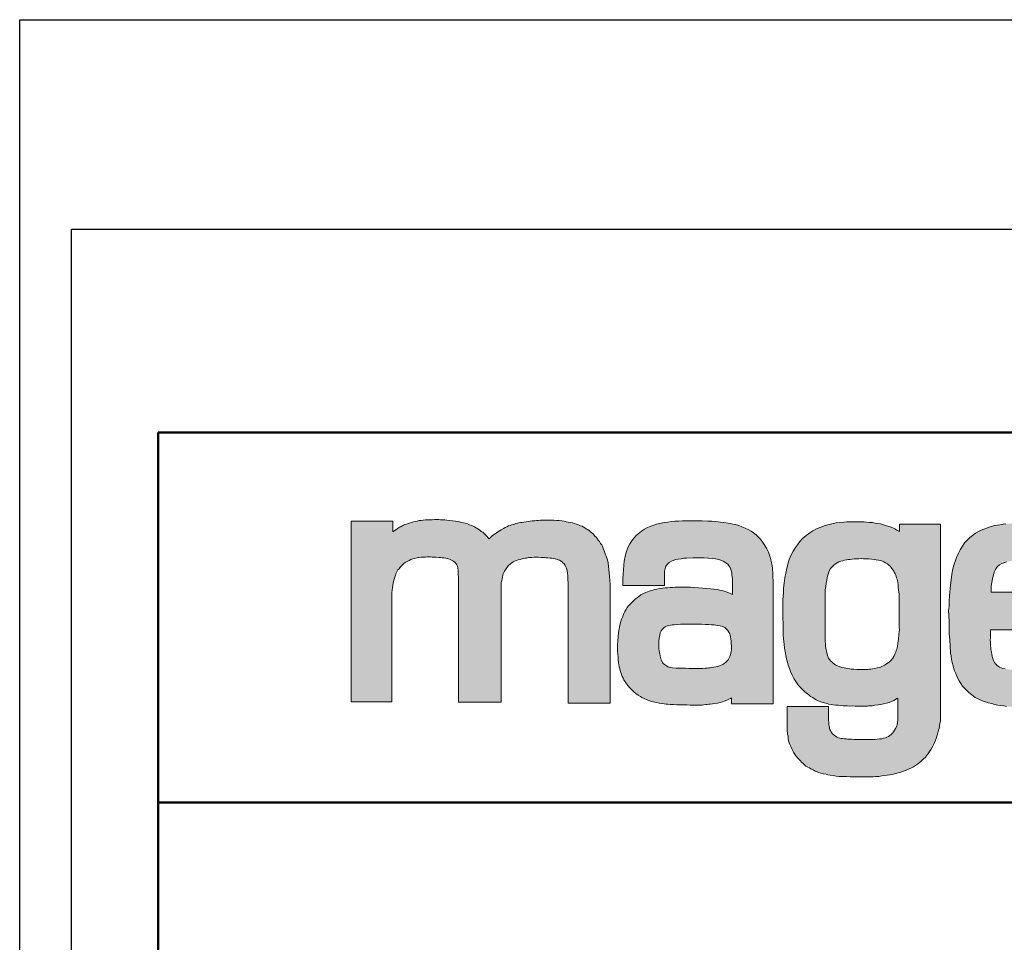
# Model space of a CAD drawing. Units: millimetres. Extents: x -3905 to 2139, y -401 to 3879.
# Drawn here: x -3905 to -3041, y 3069 to 3879 of the extents above; entities that cross this region are included whole.
import ezdxf

# ---------------------------------------------------------------- set-up
doc = ezdxf.new("R2010")
doc.units = ezdxf.units.MM
doc.linetypes.add('AM_ISO02W050', pattern=[7.5, 6, -1.5])
doc.linetypes.add('AM_ISO02W050x2', pattern=[3.75, 3, -0.75])
for name, color, linetype, lineweight in [('AM_0', 7, 'Continuous', 50), ('AM_3a', 6, 'AM_ISO02W050', 25), ('AM_4', 3, 'Continuous', 25), ('Schriftzug', 50, 'Continuous', 0)]:
    doc.layers.add(name, color=color, linetype=linetype, lineweight=lineweight)
doc.layers.add('AM_VIEWS', color=1, linetype='Continuous', lineweight=25, plot=False)

# ---------------------------------------------------------------- blocks, each defined once
blk = doc.blocks.new('Schriftzug Mageba')
at = {"layer": 'Schriftzug'}
blk.add_hatch(color=256, dxfattribs=at).paths.add_polyline_path([(18.64, 49.34), (18.67, 49.59), (18.78, 51.13), (18.92, 52.04), (19.08, 53.03), (19.27, 54.1), (19.44, 54.95), (19.66, 55.92), (19.93, 56.82), (20.23, 57.76), (20.5, 58.36), (20.74, 58.94), (21.07, 59.63), (21.43, 60.14), (21.89, 60.73), (22.42, 61.38), (22.82, 61.89), (23.28, 62.36), (24.02, 62.99), (24.72, 63.52), (25.56, 64.04), (26.49, 64.47), (27.31, 64.88), (28.17, 65.17), (29.01, 65.43), (30.02, 65.67), (31, 65.84), (31.84, 65.96), (32.76, 66.06), (34.02, 66.06), (34.73, 66.1), (35.5, 66.12), (36.35, 66.08), (37.11, 66.05), (37.99, 65.99), (38.71, 65.96), (40.04, 65.89), (40.79, 65.83), (41.66, 65.71), (42.41, 65.66), (43.22, 65.54), (43.92, 65.43), (44.55, 65.25), (45.31, 64.96), (45.94, 64.67), (46.49, 64.33), (47.01, 63.98), (47.62, 63.52), (48.02, 63), (48.31, 62.56), (48.63, 61.93), (48.78, 61.03), (48.9, 59.99), (48.97, 58.3), (49.07, 56.84), (49.11, 55.05), (49.1, 53.29), (49.1, -0.2), (68.54, -0.2), (68.54, 53.26), (68.63, 54.36), (68.8, 55.21), (68.96, 56.07), (69.14, 56.91), (69.35, 57.77), (69.54, 58.4), (69.84, 59.03), (70.15, 59.59), (70.31, 60.03), (70.82, 60.66), (71.1, 61.1), (71.45, 61.54), (71.75, 62.01), (72.12, 62.36), (72.52, 62.71), (72.96, 63.1), (73.43, 63.47), (74.01, 63.82), (74.64, 64.1), (75.51, 64.48), (76.25, 64.73), (77.24, 64.99), (78.16, 65.19), (78.95, 65.34), (79.56, 65.47), (80.2, 65.6), (81.09, 65.78), (81.8, 65.85), (82.56, 65.9), (83.61, 65.96), (84.5, 65.98), (85.52, 65.98), (86.69, 65.9), (88.34, 65.78), (88.98, 65.74), (89.94, 65.68), (90.93, 65.61), (91.64, 65.54), (92.38, 65.45), (93.22, 65.26), (93.79, 65.13), (94.19, 64.99), (94.65, 64.8), (95.2, 64.57), (95.9, 64.18), (96.35, 63.92), (96.79, 63.48), (97.27, 62.88), (97.78, 62.15), (98.25, 61.29), (98.51, 60.56), (98.7, 59.77), (98.89, 58.62), (98.95, 57.45), (99.08, 55.96), (99.11, 54.02), (99.11, -0.7), (118.34, -0.7), (118.34, 51.37), (118.33, 52.5), (118.29, 53.85), (118.17, 55.4), (118.04, 57.24), (117.92, 58.88), (117.8, 60.15), (117.59, 61.66), (117.39, 63.34), (117.06, 64.85), (116.56, 66.41), (116.25, 67.09), (115.94, 67.9), (115.54, 68.89), (115.2, 69.89), (114.95, 70.66), (114.48, 71.56), (113.99, 72.31), (113.46, 73.11), (112.93, 73.73), (112.34, 74.57), (111.91, 75.07), (111.38, 75.66), (110.97, 76.09), (110.51, 76.65), (110.01, 77.05), (109.39, 77.55), (108.8, 78.11), (107.99, 78.6), (107.44, 78.94), (106.75, 79.41), (106.07, 79.84), (105.51, 80.09), (104.83, 80.37), (103.9, 80.71), (102.9, 81.05), (102.19, 81.3), (101.09, 81.62), (100.12, 81.86), (99.17, 82.04), (98.3, 82.2), (97.38, 82.38), (96.33, 82.57), (94.99, 82.67), (93.88, 82.75), (92.68, 82.83), (91.49, 82.88), (90.44, 82.94), (89.57, 82.96), (88.47, 82.94), (87.49, 82.88), (86.5, 82.85), (85.53, 82.81), (84.74, 82.74), (83.95, 82.64), (82.79, 82.55), (81.84, 82.44), (80.96, 82.35), (79.91, 82.17), (78.92, 82), (78.11, 81.89), (77.36, 81.75), (76.64, 81.6), (75.98, 81.45), (75.32, 81.31), (74.6, 81.13), (73.99, 80.97), (73.23, 80.72), (72.6, 80.52), (71.92, 80.27), (71.14, 79.92), (70.41, 79.58), (69.59, 79.13), (68.61, 78.55), (67.79, 78.08), (67.07, 77.63), (66.4, 77.16), (65.78, 76.71), (65.07, 76.22), (64.42, 75.76), (63.99, 75.32), (63.54, 74.84), (63.06, 74.33), (62.79, 74.63), (62.52, 74.93), (62.16, 75.38), (61.52, 76.02), (60.96, 76.58), (60.15, 77.34), (59.46, 77.75), (58.7, 78.41), (57.83, 78.97), (57.14, 79.43), (56.33, 79.86), (55.21, 80.42), (54.16, 80.83), (53.22, 81.18), (52.18, 81.49), (50.57, 81.87), (48.87, 82.23), (47.67, 82.43), (46.37, 82.63), (44.95, 82.79), (43.7, 82.9), (42.8, 82.97), (41.89, 83.04), (40.83, 83.09), (40, 83.12), (39, 83.15), (38.08, 83.12), (37.07, 83.09), (35.94, 83.06), (34.96, 83.03), (33.93, 82.97), (32.98, 82.91), (31.97, 82.79), (31.11, 82.68), (30.16, 82.5), (29.39, 82.32), (28.44, 82.11), (27.56, 81.85), (26.55, 81.52), (25.36, 81.08), (24.62, 80.85), (24.01, 80.58), (23.5, 80.37), (23.07, 80.17), (22.57, 79.92), (22.14, 79.72), (21.72, 79.46), (21.04, 78.99), (20.38, 78.54), (19.68, 78.08), (19.03, 77.63), (19.03, 82.49), (0, 82.49), (0, 0.2), (0, 0), (18.64, 0)])
h = blk.add_hatch(color=256, dxfattribs=at)
h.paths.add_polyline_path([(192.8, 54.02), (192.69, 58.18), (192.47, 60.93), (192.28, 62.06), (191.94, 64.12), (191.48, 66.05), (191.03, 67.42), (190.61, 68.33), (189.92, 69.77), (189.04, 71.35), (188.15, 72.76), (187, 74.19), (185.89, 75.34), (185, 76.25), (183.85, 77.16), (182.74, 77.87), (181.44, 78.57), (180.05, 79.22), (178.51, 79.91), (177.18, 80.41), (175.57, 80.86), (174.32, 81.12), (173.35, 81.3), (172.22, 81.58), (170.27, 81.78), (168.68, 81.99), (166.6, 82.21), (164.72, 82.39), (162.99, 82.49), (160.44, 82.59), (157.74, 82.61), (155.01, 82.63), (151.34, 82.57), (149.59, 82.47), (147.89, 82.39), (146.35, 82.25), (144.7, 82.05), (143.22, 81.83), (141.59, 81.52), (139.55, 81.08), (138.22, 80.65), (136.89, 80.17), (135.35, 79.5), (134.01, 78.8), (132.64, 77.87), (131.11, 76.68), (130.14, 75.77), (129.31, 74.84), (128.62, 73.93), (127.93, 72.99), (127.3, 72.02), (126.62, 70.68), (125.75, 68.56), (125.47, 67.69), (125.14, 66.32), (124.92, 65.11), (124.8, 64.04), (124.64, 62.43), (124.4, 60.02), (124.3, 58.25), (124.13, 56.23), (124.17, 53.06), (143.14, 53.06), (143.14, 58.04), (143.19, 59.58), (143.42, 60.79), (143.82, 61.88), (144.53, 62.83), (145.25, 63.52), (146.32, 64.16), (147.39, 64.67), (148.32, 64.91), (149.41, 65.11), (150.76, 65.31), (151.99, 65.47), (153.2, 65.56), (156.22, 65.64), (158.68, 65.7), (161.26, 65.64), (163.29, 65.58), (165.05, 65.45), (166.46, 65.31), (167.91, 64.99), (168.88, 64.65), (169.99, 64.18), (171.16, 63.46), (172.03, 62.79), (172.75, 61.88), (173.13, 61.23), (173.45, 60.45), (173.65, 59.74), (173.87, 58.87), (174, 57.98), (174.14, 57.09), (174.26, 56.21), (174.26, 48.91), (173.85, 49.15), (172.89, 49.6), (171.82, 50.06), (170.89, 50.36), (169.58, 50.71), (168.45, 50.99), (167.3, 51.17), (165.74, 51.41), (164.17, 51.6), (162.4, 51.76), (160.73, 51.92), (158.75, 52.04), (157, 52.14), (155.08, 52.24), (153.76, 52.26), (151.86, 52.32), (149.94, 52.3), (148.11, 52.24), (146.84, 52.2), (145.71, 52.12), (144.63, 52.04), (143.54, 51.96), (142.41, 51.82), (141, 51.66), (139.64, 51.45), (138.69, 51.25), (137.34, 50.85), (136.14, 50.45), (134.67, 49.9), (133.5, 49.4), (132.33, 48.75), (131.42, 48.08), (130.78, 47.64), (129.95, 46.95), (129.14, 46.25), (128.29, 45.36), (127.32, 44.43), (126.6, 43.56), (126.17, 42.97), (125.51, 41.95), (125.09, 41.24), (124.61, 40.31), (124.22, 39.36), (123.94, 38.62), (123.56, 37.65), (123.07, 36.17), (122.69, 34.74), (122.39, 33.22), (122.14, 31.57), (121.96, 29.77), (121.78, 27.47), (121.7, 26.22), (121.68, 25.07), (121.7, 23.96), (121.76, 22.87), (121.84, 21.71), (121.94, 20.46), (122.06, 19.05), (122.19, 17.72), (122.31, 16.91), (122.49, 16), (122.73, 15.01), (122.97, 14.18), (123.31, 12.95), (123.82, 11.56), (124.24, 10.69), (124.65, 9.94), (125.23, 9.03), (125.82, 8.21), (126.56, 7.26), (127.25, 6.47), (127.92, 5.7), (128.62, 5.06), (129.33, 4.41), (130.14, 3.72), (131.08, 3.02), (132.15, 2.35), (132.85, 1.93), (133.88, 1.44), (134.83, 0.98), (136, 0.51), (137.23, 0.11), (138.68, -0.23), (139.59, -0.38), (140.72, -0.66), (141.79, -0.86), (143.02, -0.98), (143.89, -1.08), (144.65, -1.18), (145.96, -1.28), (147.19, -1.34), (148.68, -1.41), (150.6, -1.45), (152.04, -1.45), (153.49, -1.49), (154.82, -1.51), (156.36, -1.53), (157.69, -1.57), (158.56, -1.57), (159.36, -1.53), (160.31, -1.51), (161.18, -1.43), (162.03, -1.34), (162.73, -1.3), (163.38, -1.18), (164.07, -1.1), (165.14, -0.94), (166.05, -0.82), (167.34, -0.6), (168.64, -0.36), (169.7, -0.01), (170.49, 0.31), (171.68, 0.76), (172.57, 1.2), (173.32, 1.52), (173.82, 1.85), (173.82, -0.92), (192.8, -0.92)])
h.paths.add_polyline_path([(141.19, 20.86), (140.96, 21.95), (140.79, 23.04), (140.63, 24.24), (140.58, 25.38), (140.51, 25.97), (140.53, 26.39), (140.52, 26.42), (140.6, 27.63), (140.77, 29.08), (140.99, 30.42), (141.23, 31.49), (141.6, 32.34), (142.18, 33.15), (142.87, 33.75), (143.48, 34.18), (144.14, 34.52), (144.93, 34.78), (145.88, 35.01), (146.71, 35.13), (147.54, 35.17), (149.11, 35.27), (150.5, 35.34), (151.64, 35.39), (153.01, 35.43), (154.56, 35.47), (155.99, 35.47), (157.4, 35.47), (158.99, 35.43), (160.06, 35.36), (161.86, 35.25), (163.28, 35.23), (164.7, 35.15), (165.86, 35.07), (167.4, 34.86), (168.66, 34.6), (169.72, 34.28), (170.67, 33.83), (171.46, 33.2), (172.1, 32.54), (172.6, 31.83), (172.94, 31.03), (173.18, 30.45), (173.39, 29.58), (173.48, 28.77), (173.62, 27.69), (173.69, 26.55), (173.76, 25.58), (173.76, 24.73), (173.72, 23.83), (173.57, 22.91), (173.48, 22.1), (173.27, 21.38), (173.01, 20.62), (172.62, 19.79), (172.21, 19.2), (171.74, 18.6), (171.17, 18), (170.47, 17.43), (169.74, 16.94), (169.07, 16.63), (168.24, 16.35), (167.35, 16.06), (166.57, 15.88), (165.74, 15.72), (164.81, 15.63), (164.06, 15.52), (163.45, 15.42), (162.73, 15.32), (161.68, 15.29), (160.53, 15.24), (159.28, 15.23), (157.38, 15.2), (155.76, 15.2), (154.35, 15.2), (152.73, 15.25), (149.96, 15.27), (148.43, 15.34), (146.76, 15.53), (145.78, 15.7), (144.77, 15.98), (144.04, 16.31), (143.62, 16.64), (143.15, 16.96), (142.61, 17.48), (142.26, 17.95), (141.76, 18.9), (141.53, 19.61)], flags=16)
h = blk.add_hatch(color=256, dxfattribs=at)
h.paths.add_polyline_path([(206.03, 74.3), (205, 73.16), (203.86, 71.68), (202.98, 70.39), (201.92, 68.72), (201.03, 67.08), (200.16, 64.96), (199.45, 62.84), (198.98, 60.75), (198.55, 58.71), (198.08, 56.51), (197.84, 54.12), (197.57, 51.92), (197.49, 49.72), (197.29, 46.58), (197.25, 44.37), (197.17, 41.16), (197.29, 38.39), (197.41, 35.42), (197.33, 33.09), (197.43, 30.71), (197.59, 28.52), (197.79, 26.27), (197.98, 24.38), (198.37, 22.16), (198.72, 20.23), (199.28, 18.03), (199.67, 16.63), (200.19, 15.15), (200.74, 13.81), (201.43, 12.2), (202.25, 10.6), (203.44, 8.81), (204.44, 7.47), (205.53, 6.26), (206.51, 5.29), (207.27, 4.53), (208, 3.94), (209.07, 3.12), (209.92, 2.46), (210.9, 1.86), (211.67, 1.39), (212.45, 0.93), (213.4, 0.42), (214.18, 0.11), (215.08, -0.21), (215.63, -0.38), (216.24, -0.57), (217.38, -0.84), (218.28, -1.08), (219.23, -1.23), (220.13, -1.37), (221.37, -1.54), (222.46, -1.64), (223.7, -1.79), (224.72, -1.91), (225.69, -1.93), (226.63, -1.95), (227.83, -1.97), (229.26, -1.95), (230.24, -1.99), (231.36, -1.99), (232.56, -2.03), (233.62, -2.03), (234.66, -2.05), (235.16, -2.03), (235.84, -1.99), (236.45, -1.93), (237.38, -1.87), (238.09, -1.81), (239.22, -1.63), (240.76, -1.41), (242.04, -1.23), (243.25, -0.97), (244.6, -0.6), (245.78, -0.28), (246.87, 0.09), (247.86, 0.53), (248.63, 0.97), (249.33, 1.41), (249.79, 1.66), (249.79, -8.48), (249.62, -9.42), (249.42, -10.53), (249.22, -11.22), (248.76, -12.16), (248.27, -13.05), (247.79, -13.7), (247.34, -14.38), (246.69, -14.95), (246.16, -15.42), (245.45, -15.8), (244.77, -16.25), (244.12, -16.45), (243.2, -16.69), (242.43, -16.87), (241.31, -16.99), (240.36, -17.13), (239.35, -17.22), (238.14, -17.22), (237.28, -17.28), (236.4, -17.25), (235.24, -17.31), (234, -17.31), (232.76, -17.28), (231.28, -17.25), (229.92, -17.19), (228.62, -17.13), (227.66, -17.1), (226.84, -17.03), (226.24, -16.98), (225.42, -16.94), (224.55, -16.84), (223.29, -16.6), (222.6, -16.43), (222.04, -16.21), (221.68, -16.02), (221.15, -15.63), (220.76, -15.42), (220.47, -15.15), (219.87, -14.62), (219.56, -14.26), (219.24, -13.75), (218.95, -13.2), (218.76, -12.69), (218.59, -12.16), (218.47, -11.61), (218.35, -11.18), (218.28, -10.62), (218.21, -9.95), (218.16, -9.25), (218.12, -8.6), (218.12, -2.13), (199.13, -2.13), (199.13, -10.61), (199.22, -12.8), (199.4, -14.83), (199.59, -15.71), (199.66, -16.85), (199.88, -17.83), (200.14, -18.71), (200.43, -19.55), (200.87, -20.51), (201.42, -21.82), (202.08, -23.03), (202.48, -23.73), (203.17, -24.75), (204.16, -25.88), (205.12, -26.87), (205.92, -27.7), (206.47, -28.19), (207.13, -28.82), (207.79, -29.36), (208.58, -29.83), (209.36, -30.24), (210.04, -30.67), (211.02, -31.16), (212.06, -31.71), (212.94, -32.08), (213.48, -32.27), (214.56, -32.59), (215.67, -32.86), (216.96, -33.13), (217.82, -33.31), (218.88, -33.53), (220.14, -33.74), (221.59, -33.92), (222.76, -34.1), (223.88, -34.16), (224.81, -34.19), (226.23, -34.19), (227.97, -34.22), (229.01, -34.23), (229.82, -34.26), (233.67, -34.26), (235.26, -34.32), (236.92, -34.29), (238.45, -34.23), (239.58, -34.2), (241.08, -34.11), (242.42, -33.87), (243.71, -33.71), (244.83, -33.54), (246.15, -33.31), (247.74, -33.05), (249.33, -32.68), (250.65, -32.32), (252.33, -31.69), (253.52, -31.23), (254.94, -30.64), (255.94, -30.24), (256.86, -29.68), (257.85, -29.15), (258.81, -28.46), (259.54, -27.89), (260.42, -27.12), (261.55, -26.12), (262.35, -25.28), (263.23, -24.07), (264.16, -22.75), (264.96, -21.6), (265.81, -20.26), (266.4, -19.13), (266.85, -18.05), (267.24, -16.84), (267.57, -15.78), (268.05, -14.13), (268.34, -12.97), (268.56, -12.15), (268.72, -11.44), (268.85, -10.8), (269.01, -10.06), (269.2, -8.68), (269.28, -7.35), (269.28, 81.1), (250.55, 81.1), (250.55, 77.64), (250.16, 77.91), (249.31, 78.37), (248.36, 78.96), (247.54, 79.35), (246.29, 79.84), (244.52, 80.33), (243.15, 80.79), (241.8, 81.15), (240.31, 81.41), (239.34, 81.57), (238.23, 81.76), (236.8, 81.89), (235.51, 82.02), (234.37, 82.07), (233.02, 82.1), (231.97, 82.13), (230.57, 82.15), (227.71, 82.15), (226.42, 82.07), (225.08, 82.02), (223.14, 81.87), (221.51, 81.64), (219.57, 81.22), (217.71, 80.77), (216.49, 80.42), (214.51, 79.63), (212.61, 78.94), (210.97, 77.95), (209.49, 77.12), (207.81, 75.82)])
h.paths.add_polyline_path([(221.27, 62.95), (221.99, 63.44), (222.74, 63.82), (223.75, 64.19), (224.58, 64.38), (225.36, 64.6), (226.3, 64.79), (227.09, 64.9), (227.99, 64.98), (228.93, 65.09), (229.94, 65.17), (230.95, 65.24), (231.93, 65.28), (233.01, 65.32), (234.03, 65.28), (235.19, 65.24), (236.43, 65.2), (237.74, 65.09), (238.87, 64.94), (239.88, 64.83), (240.85, 64.6), (241.83, 64.42), (242.69, 64.14), (243.38, 63.86), (244.16, 63.45), (244.96, 62.92), (245.51, 62.48), (246.18, 61.93), (246.76, 61.32), (247.06, 60.85), (247.48, 60.19), (247.87, 59.58), (248.25, 58.86), (248.48, 58.41), (248.78, 57.83), (248.95, 57.28), (249.17, 56.59), (249.42, 55.9), (249.58, 55.21), (249.72, 54.43), (249.83, 53.45), (249.97, 52.09), (250.08, 51.13), (250.22, 50.02), (250.29, 49.27), (250.43, 47.95), (250.43, 33.98), (250.44, 32.85), (250.33, 31.93), (250.22, 31.04), (250.16, 30.05), (250.07, 29.14), (249.98, 28.46), (249.9, 27.64), (249.81, 26.9), (249.71, 26.28), (249.64, 25.63), (249.55, 25.12), (249.46, 24.54), (249.23, 23.94), (249.02, 23.32), (248.78, 22.66), (248.41, 21.68), (247.92, 20.61), (247.51, 19.87), (246.69, 18.93), (245.87, 18.15), (244.88, 17.41), (243.69, 16.63), (242.7, 16.18), (241.51, 15.68), (240.28, 15.4), (239.17, 15.19), (238.23, 14.99), (237.36, 14.89), (236.58, 14.79), (236.06, 14.74), (235.16, 14.67), (234.18, 14.67), (233.36, 14.69), (232.11, 14.67), (230.98, 14.69), (229.68, 14.84), (228.5, 14.89), (227.75, 15.04), (226.8, 15.14), (225.3, 15.4), (224.03, 15.62), (222.97, 16.07), (222.14, 16.4), (221.15, 16.9), (219.98, 17.95), (219.15, 18.5), (218.1, 19.94), (217.66, 21.1), (217.33, 22.43), (216.94, 23.7), (216.77, 25.2), (216.72, 26.47), (216.5, 27.69), (216.52, 28.47), (216.53, 28.96), (216.53, 49.37), (216.58, 51.07), (216.81, 52.64), (217.07, 54.19), (217.26, 55.63), (217.64, 57.37), (218.01, 58.72), (218.39, 59.73), (218.99, 60.78), (219.7, 61.6), (220.52, 62.35)], flags=16)
h = blk.add_hatch(color=256, dxfattribs=at)
h.paths.add_polyline_path([(325.74, 50.04), (292.34, 50.04), (292.34, 51.28), (292.46, 52.72), (292.7, 54.46), (292.95, 56.07), (293.25, 57.53), (293.78, 59.21), (294.4, 60.43), (295.2, 61.51), (296.18, 62.44), (297.28, 63.06), (298.24, 63.4), (299.36, 63.81), (300.32, 64.03), (301.06, 64.17), (301.78, 64.31), (302.74, 64.38), (303.74, 64.44), (304.56, 64.49), (305.32, 64.54), (306.13, 64.57), (306.65, 64.63), (307.42, 64.63), (315.2, 64.66), (316.32, 64.61), (317.18, 64.48), (318.03, 64.34), (318.63, 64.24), (319.48, 64.06), (319.97, 63.98), (320.48, 63.85), (321.16, 63.66), (321.53, 63.54), (322.03, 63.33), (322.35, 63.11), (322.65, 62.89), (322.9, 62.65), (323.17, 62.41), (323.42, 62.12), (323.66, 61.8), (323.96, 61.26), (324.18, 60.86), (324.43, 60.4), (324.67, 59.86), (324.86, 59.34), (325, 58.83), (325.17, 58.21), (325.27, 57.64), (325.39, 56.69), (325.44, 56.04), (325.49, 55.56), (325.57, 54.88), (325.64, 53.82), (325.71, 52.84), (325.74, 51.91), (325.73, 50.81)], flags=16)
h.paths.add_polyline_path([(325.92, 28.72), (345.13, 28.72), (345.13, 20.23), (345.08, 19.1), (344.98, 17.82), (344.83, 16.89), (344.73, 16.01), (344.48, 14.88), (344.24, 13.84), (343.96, 12.93), (343.72, 12.17), (343.42, 11.45), (343.11, 10.75), (342.69, 9.93), (342.39, 9.35), (341.99, 8.59), (341.57, 7.87), (341.02, 7.2), (340.56, 6.53), (339.96, 5.8), (339.36, 5.06), (338.37, 4.08), (337.59, 3.4), (336.85, 2.76), (335.56, 2.04), (334.4, 1.3), (333.04, 0.65), (331.72, 0.14), (330.47, -0.36), (329.35, -0.77), (327.72, -1.18), (326.5, -1.38), (325.27, -1.62), (323.85, -1.86), (322.57, -1.99), (321.68, -2.09), (320.81, -2.19), (319.77, -2.23), (318.76, -2.33), (317.82, -2.4), (317.1, -2.5), (316.08, -2.59), (314.18, -2.57), (312.7, -2.57), (310.7, -2.5), (308.22, -2.6), (305.67, -2.54), (303.77, -2.43), (302.35, -2.4), (300.82, -2.27), (299.36, -2.13), (298.11, -1.89), (296.51, -1.69), (295.43, -1.51), (293.95, -1.21), (292.69, -0.87), (291.03, -0.49), (289.75, -0.01), (288.33, 0.47), (286.69, 1.22), (285.08, 2), (283.53, 3.12), (282.22, 4.17), (281.09, 5.21), (280.18, 6.12), (279.32, 7.17), (278.52, 8.34), (277.74, 9.58), (276.91, 11.18), (276.18, 12.83), (275.56, 14.47), (274.97, 16.41), (274.61, 17.88), (274.24, 19.23), (274.06, 20.73), (273.88, 22.23), (273.59, 25.35), (273.45, 28.3), (273.23, 30.93), (273.18, 34.14), (273.14, 36.42), (273.05, 39.36), (272.96, 41.64), (273.14, 43.51), (273.22, 45.85), (273.38, 48.28), (273.49, 50.22), (273.75, 53.17), (274.17, 55.54), (274.49, 58.18), (274.91, 60.65), (275.38, 62.34), (276.02, 64.49), (276.54, 65.92), (277.44, 67.89), (278.18, 69.34), (279.23, 71.03), (280.28, 72.55), (281.33, 73.63), (282.61, 74.99), (283.86, 75.86), (285.28, 76.98), (286.64, 77.72), (287.89, 78.3), (288.97, 78.77), (290.29, 79.28), (291.47, 79.72), (293.98, 80.39), (295.23, 80.59), (296.41, 80.76), (297.94, 81.02), (299.06, 81.17), (300.18, 81.29), (301.44, 81.37), (302.49, 81.46), (303.8, 81.51), (305.32, 81.56), (306.28, 81.61), (307.43, 81.64), (308.79, 81.69), (309.94, 81.71), (310.93, 81.74), (312.62, 81.71), (314.03, 81.69), (314.98, 81.66), (316.3, 81.63), (317.46, 81.57), (318.81, 81.5), (319.81, 81.31), (320.75, 81.25), (321.94, 80.99), (323.36, 80.73), (324.42, 80.57), (325.36, 80.35), (326.48, 80.09), (327.61, 79.8), (328.64, 79.51), (329.35, 79.25), (330.13, 78.93), (330.96, 78.51), (331.8, 78.16), (332.7, 77.7), (333.54, 77.19), (334.46, 76.64), (335.45, 75.97), (336.2, 75.38), (336.98, 74.61), (337.57, 73.88), (338.53, 73), (339.23, 72.04), (339.71, 71.34), (340.14, 70.51), (340.65, 69.68), (341.13, 68.96), (341.45, 68.24), (341.88, 67.3), (342.29, 66.34), (342.73, 65.36), (342.99, 64.37), (343.32, 63.2), (343.68, 61.88), (343.87, 60.86), (344.09, 59.72), (344.31, 58.66), (344.38, 57.71), (344.53, 56.39), (344.64, 55.26), (344.78, 54.16), (344.86, 52.99), (345.04, 51.96), (345.11, 50.67), (345.07, 48.48), (345.11, 46.72), (345.25, 43.89), (345.3, 42.03), (345.3, 38.88), (345.25, 37.02), (345.25, 35.12), (345.25, 32.89), (292.04, 32.89), (292.04, 29.02), (292, 28.05), (292.06, 27.09), (292.06, 26.3), (292.13, 25.57), (292.19, 24.55), (292.27, 23.79), (292.47, 22.67), (292.66, 21.68), (292.89, 20.63), (293.08, 19.69), (293.42, 18.77), (293.86, 17.88), (294.3, 17.28), (294.98, 16.65), (296.22, 15.76), (296.99, 15.47), (297.66, 15.23), (298.76, 14.98), (299.63, 14.85), (300.45, 14.77), (301.42, 14.66), (302.52, 14.54), (303.75, 14.47), (304.85, 14.43), (305.82, 14.39), (307.21, 14.35), (308.58, 14.32), (310.35, 14.32), (312, 14.32), (313.52, 14.3), (315.02, 14.37), (316.62, 14.35), (318.09, 14.42), (319.51, 14.58), (320.7, 14.68), (321.59, 14.83), (322.93, 15.26), (323.57, 15.72), (324.15, 16.1), (324.6, 16.63), (325.19, 17.36), (325.42, 17.92), (325.67, 18.81), (325.87, 20.41)])
for p, q in [((0, 0.2), (0, 82.49)), ((0, 82.49), (19.03, 82.49)), ((19.03, 82.49), (19.03, 77.63)), ((24.62, 80.85), (25.36, 81.08)), ((25.36, 81.08), (26.55, 81.52)), ((26.55, 81.52), (27.56, 81.85)), ((27.56, 81.85), (28.44, 82.11)), ((28.44, 82.11), (29.39, 82.32)), ((29.39, 82.32), (30.16, 82.5)), ((30.16, 82.5), (31.11, 82.68)), ((31.11, 82.68), (31.97, 82.79)), ((31.97, 82.79), (32.98, 82.91)), ((32.98, 82.91), (33.93, 82.97)), ((33.93, 82.97), (34.96, 83.03)), ((34.96, 83.03), (35.94, 83.06)), ((35.94, 83.06), (37.07, 83.09)), ((37.07, 83.09), (38.08, 83.12)), ((38.08, 83.12), (39, 83.15)), ((39, 83.15), (40, 83.12)), ((40, 83.12), (40.83, 83.09)), ((40.83, 83.09), (41.89, 83.04)), ((41.89, 83.04), (42.8, 82.97)), ((42.8, 82.97), (43.7, 82.9)), ((43.7, 82.9), (44.95, 82.79)), ((44.95, 82.79), (46.37, 82.63)), ((46.37, 82.63), (47.67, 82.43)), ((47.67, 82.43), (48.87, 82.23)), ((48.87, 82.23), (50.57, 81.87)), ((50.57, 81.87), (52.18, 81.49)), ((52.18, 81.49), (53.22, 81.18)), ((53.22, 81.18), (54.16, 80.83)), ((73.23, 80.72), (73.99, 80.97)), ((73.99, 80.97), (74.6, 81.13)), ((74.6, 81.13), (75.32, 81.31)), ((75.32, 81.31), (75.98, 81.45)), ((75.98, 81.45), (76.64, 81.6)), ((76.64, 81.6), (77.36, 81.75)), ((77.36, 81.75), (78.11, 81.89)), ((78.11, 81.89), (78.92, 82)), ((78.92, 82), (79.91, 82.17)), ((79.91, 82.17), (80.96, 82.35)), ((80.96, 82.35), (81.84, 82.44)), ((81.84, 82.44), (82.79, 82.55)), ((82.79, 82.55), (83.95, 82.64)), ((83.95, 82.64), (84.74, 82.74)), ((84.74, 82.74), (85.53, 82.81)), ((85.53, 82.81), (86.5, 82.85)), ((86.5, 82.85), (87.49, 82.88)), ((87.49, 82.88), (88.47, 82.94)), ((88.47, 82.94), (89.57, 82.96)), ((89.57, 82.96), (90.44, 82.94)), ((90.44, 82.94), (91.49, 82.88)), ((91.49, 82.88), (92.68, 82.83)), ((92.68, 82.83), (93.88, 82.75)), ((93.88, 82.75), (94.99, 82.67)), ((94.99, 82.67), (96.33, 82.57)), ((96.33, 82.57), (97.38, 82.38)), ((97.38, 82.38), (98.3, 82.2)), ((98.3, 82.2), (99.17, 82.04)), ((99.17, 82.04), (100.12, 81.86)), ((100.12, 81.86), (101.09, 81.62)), ((101.09, 81.62), (102.19, 81.3)), ((102.19, 81.3), (102.9, 81.05)), ((102.9, 81.05), (103.9, 80.71)), ((19.03, 77.63), (19.68, 78.08)), ((19.68, 78.08), (20.38, 78.54)), ((20.38, 78.54), (21.04, 78.99)), ((21.04, 78.99), (21.72, 79.46)), ((21.72, 79.46), (22.14, 79.72)), ((22.14, 79.72), (22.57, 79.92)), ((22.57, 79.92), (23.07, 80.17)), ((23.07, 80.17), (23.5, 80.37)), ((23.5, 80.37), (24.01, 80.58)), ((24.01, 80.58), (24.62, 80.85)), ((54.16, 80.83), (55.21, 80.42)), ((55.21, 80.42), (56.33, 79.86)), ((56.33, 79.86), (57.14, 79.43)), ((57.14, 79.43), (57.83, 78.97)), ((57.83, 78.97), (58.7, 78.41)), ((58.7, 78.41), (59.46, 77.75)), ((59.46, 77.75), (60.15, 77.34)), ((60.15, 77.34), (60.96, 76.58)), ((60.96, 76.58), (61.52, 76.02)), ((65.07, 76.22), (65.78, 76.71)), ((65.78, 76.71), (66.4, 77.16)), ((66.4, 77.16), (67.07, 77.63)), ((67.07, 77.63), (67.79, 78.08)), ((67.79, 78.08), (68.61, 78.55)), ((68.61, 78.55), (69.59, 79.13)), ((69.59, 79.13), (70.41, 79.58)), ((70.41, 79.58), (71.14, 79.92)), ((71.14, 79.92), (71.92, 80.27)), ((71.92, 80.27), (72.6, 80.52)), ((72.6, 80.52), (73.23, 80.72)), ((103.9, 80.71), (104.83, 80.37)), ((104.83, 80.37), (105.51, 80.09)), ((105.51, 80.09), (106.07, 79.84)), ((106.07, 79.84), (106.75, 79.41)), ((106.75, 79.41), (107.44, 78.94)), ((107.44, 78.94), (107.99, 78.6)), ((107.99, 78.6), (108.8, 78.11)), ((108.8, 78.11), (109.39, 77.55)), ((109.39, 77.55), (110.01, 77.05)), ((110.01, 77.05), (110.51, 76.65)), ((110.51, 76.65), (110.97, 76.09)), ((61.52, 76.02), (62.16, 75.38)), ((62.16, 75.38), (62.52, 74.93)), ((62.52, 74.93), (62.79, 74.63)), ((62.79, 74.63), (63.06, 74.33)), ((63.06, 74.33), (63.54, 74.84)), ((63.54, 74.84), (63.99, 75.32)), ((63.99, 75.32), (64.42, 75.76)), ((64.42, 75.76), (65.07, 76.22)), ((110.97, 76.09), (111.38, 75.66)), ((111.38, 75.66), (111.91, 75.07)), ((111.91, 75.07), (112.34, 74.57)), ((112.34, 74.57), (112.93, 73.73)), ((112.93, 73.73), (113.46, 73.11)), ((113.46, 73.11), (113.99, 72.31)), ((113.99, 72.31), (114.48, 71.56)), ((114.48, 71.56), (114.95, 70.66)), ((114.95, 70.66), (115.2, 69.89)), ((115.2, 69.89), (115.54, 68.89)), ((115.54, 68.89), (115.94, 67.9)), ((115.94, 67.9), (116.25, 67.09)), ((116.25, 67.09), (116.56, 66.41))]:
    blk.add_line(p, q, dxfattribs=at)
for points in [[(19.03, 82.49), (0.22, 82.49)], [(173.82, 1.85), (173.82, -0.92), (192.8, -0.92), (192.8, 54.02), (192.69, 58.18), (192.47, 60.93), (192.28, 62.06), (191.94, 64.12), (191.48, 66.05), (191.03, 67.42), (190.61, 68.33), (189.92, 69.77), (189.04, 71.35), (188.15, 72.76), (187, 74.19), (185.89, 75.34), (185, 76.25), (183.85, 77.16), (182.74, 77.87), (181.44, 78.57), (180.05, 79.22), (178.51, 79.91), (177.18, 80.41), (175.57, 80.86), (174.32, 81.12), (173.35, 81.3), (172.22, 81.58), (170.27, 81.78), (168.68, 81.99), (166.6, 82.21), (164.72, 82.39), (162.99, 82.49), (160.44, 82.59), (157.74, 82.61), (155.01, 82.63), (151.34, 82.57), (149.59, 82.47), (147.89, 82.39), (146.35, 82.25), (144.7, 82.05), (143.22, 81.83), (141.59, 81.52), (139.55, 81.08), (138.22, 80.65), (136.89, 80.17), (135.35, 79.5), (134.01, 78.8), (132.64, 77.87), (131.11, 76.68), (130.14, 75.77), (129.31, 74.84), (128.62, 73.93), (127.93, 72.99), (127.3, 72.02), (126.62, 70.68), (125.75, 68.56), (125.47, 67.69), (125.14, 66.32), (124.92, 65.11), (124.8, 64.04), (124.64, 62.43), (124.4, 60.02), (124.3, 58.25), (124.13, 56.23), (124.17, 53.12), (124.16, 53.06), (143.14, 53.06), (143.14, 58.04), (143.19, 59.58), (143.42, 60.79), (143.82, 61.88), (144.53, 62.83), (145.25, 63.52), (146.32, 64.16), (147.39, 64.67), (148.32, 64.91), (149.41, 65.11), (150.76, 65.31), (151.99, 65.47), (153.2, 65.56), (156.22, 65.64), (158.68, 65.7), (161.26, 65.64), (163.29, 65.58), (165.05, 65.45), (166.46, 65.31), (167.91, 64.99), (168.88, 64.65), (169.99, 64.18), (171.16, 63.46), (172.03, 62.79), (172.75, 61.88), (173.13, 61.23), (173.45, 60.45), (173.65, 59.74), (173.87, 58.87), (174, 57.98), (174.14, 57.09), (174.26, 56.21), (174.26, 48.91), (173.85, 49.15), (172.89, 49.6), (171.82, 50.06), (170.89, 50.36), (169.58, 50.71), (168.45, 50.99), (167.3, 51.17), (165.74, 51.41), (164.17, 51.6), (162.4, 51.76), (160.73, 51.92), (158.75, 52.04), (157, 52.14), (155.08, 52.24), (153.76, 52.26), (151.86, 52.32), (149.94, 52.3), (148.11, 52.24), (146.84, 52.2), (145.71, 52.12), (144.63, 52.04), (143.54, 51.96), (142.41, 51.82), (141, 51.66), (139.64, 51.45), (138.69, 51.25), (137.34, 50.85), (136.14, 50.45), (134.67, 49.9), (133.5, 49.4), (132.33, 48.75), (131.42, 48.08), (130.78, 47.64), (129.95, 46.95), (129.14, 46.25), (128.29, 45.36), (127.32, 44.43), (126.6, 43.56), (126.17, 42.97), (125.51, 41.95), (125.09, 41.24), (124.61, 40.31), (124.22, 39.36), (123.94, 38.62), (123.56, 37.65), (123.07, 36.17), (122.69, 34.74), (122.39, 33.22), (122.14, 31.57), (121.96, 29.77), (121.78, 27.47), (121.7, 26.22), (121.68, 25.07), (121.7, 23.96), (121.76, 22.87), (121.84, 21.71), (121.94, 20.46), (122.06, 19.05), (122.19, 17.72), (122.31, 16.91), (122.49, 16), (122.73, 15.01), (122.97, 14.18), (123.31, 12.95), (123.82, 11.56), (124.24, 10.69), (124.65, 9.94), (125.23, 9.03), (125.82, 8.21), (126.56, 7.26), (127.25, 6.47), (127.92, 5.7), (128.62, 5.06), (129.33, 4.41), (130.14, 3.72), (131.08, 3.02), (132.15, 2.35), (132.85, 1.93), (133.88, 1.44), (134.83, 0.98), (136, 0.51), (137.23, 0.11), (138.68, -0.23), (139.59, -0.38), (140.72, -0.66), (141.79, -0.86), (143.02, -0.98), (143.89, -1.08), (144.65, -1.18), (145.96, -1.28), (147.19, -1.34), (148.68, -1.41), (150.6, -1.45), (152.04, -1.45), (153.49, -1.49), (154.82, -1.51), (156.36, -1.53), (157.69, -1.57), (158.56, -1.57), (159.36, -1.53), (160.31, -1.51), (161.18, -1.43), (162.03, -1.34), (162.73, -1.3), (163.38, -1.18), (164.07, -1.1), (165.14, -0.94), (166.05, -0.82), (167.34, -0.6), (168.64, -0.36), (169.7, -0.01), (170.49, 0.31), (171.68, 0.76), (172.57, 1.2), (173.32, 1.52)], [(269.28, 81.1), (269.28, -7.35), (269.2, -8.68), (269.01, -10.06), (268.85, -10.8), (268.72, -11.44), (268.56, -12.15), (268.34, -12.97), (268.05, -14.13), (267.57, -15.78), (267.24, -16.84), (266.85, -18.05), (266.4, -19.13), (265.81, -20.26), (264.96, -21.6), (264.16, -22.75), (263.23, -24.07), (262.35, -25.28), (261.55, -26.12), (260.42, -27.12), (259.54, -27.89), (258.81, -28.46), (257.85, -29.15), (256.86, -29.68), (255.94, -30.24), (254.94, -30.64), (253.52, -31.23), (252.33, -31.69), (250.65, -32.32), (249.33, -32.68), (247.74, -33.05), (246.15, -33.31), (244.83, -33.54), (243.71, -33.71), (242.42, -33.87), (241.08, -34.11), (239.58, -34.2), (238.45, -34.23), (236.92, -34.29), (235.26, -34.32), (233.67, -34.26), (231.73, -34.26), (229.82, -34.26), (229.01, -34.23), (227.97, -34.22), (226.23, -34.19), (224.81, -34.19), (223.88, -34.16), (222.76, -34.1), (221.59, -33.92), (220.14, -33.74), (218.88, -33.53), (217.82, -33.31), (216.96, -33.13), (215.67, -32.86), (214.56, -32.59), (213.48, -32.27), (212.94, -32.08), (212.06, -31.71), (211.02, -31.16), (210.04, -30.67), (209.36, -30.24), (208.58, -29.83), (207.79, -29.36), (207.13, -28.82), (206.47, -28.19), (205.92, -27.7), (205.12, -26.87), (204.16, -25.88), (203.17, -24.75), (202.48, -23.73), (202.08, -23.03), (201.42, -21.82), (200.87, -20.51), (200.43, -19.55), (200.14, -18.71), (199.88, -17.83), (199.66, -16.85), (199.59, -15.71), (199.4, -14.83), (199.22, -12.8), (199.13, -10.61), (199.13, -2.13), (218.12, -2.13), (218.12, -8.6), (218.16, -9.25), (218.21, -9.95), (218.28, -10.62), (218.35, -11.18), (218.47, -11.61), (218.59, -12.16), (218.76, -12.69), (218.95, -13.2), (219.24, -13.75), (219.56, -14.26), (219.87, -14.62), (220.47, -15.15), (220.76, -15.42), (221.15, -15.63), (221.68, -16.02), (222.04, -16.21), (222.6, -16.43), (223.29, -16.6), (223.92, -16.72), (224.55, -16.84), (225.42, -16.94), (226.24, -16.98), (226.84, -17.03), (227.66, -17.1), (228.62, -17.13), (229.92, -17.19), (231.28, -17.25), (232.76, -17.28), (234, -17.31), (235.24, -17.31), (236.4, -17.25), (237.28, -17.28), (238.14, -17.22), (239.35, -17.22), (240.36, -17.13), (241.31, -16.99), (242.43, -16.87), (243.2, -16.69), (244.12, -16.45), (244.77, -16.25), (245.45, -15.8), (246.16, -15.42), (246.69, -14.95), (247.34, -14.38), (247.79, -13.7), (248.27, -13.05), (248.76, -12.16), (249.22, -11.22), (249.42, -10.53), (249.62, -9.42), (249.79, -8.48), (249.79, -7.71), (249.79, 1.66), (249.33, 1.41), (248.63, 0.97), (247.86, 0.53), (246.87, 0.09), (245.78, -0.28), (244.6, -0.6), (243.25, -0.97), (242.04, -1.23), (240.76, -1.41), (239.22, -1.63), (238.09, -1.81), (237.38, -1.87), (236.45, -1.93), (235.84, -1.99), (235.16, -2.03), (234.66, -2.05), (233.62, -2.03), (232.56, -2.03), (231.36, -1.99), (230.24, -1.99), (229.26, -1.95), (227.83, -1.97), (226.63, -1.95), (225.69, -1.93), (224.72, -1.91), (223.7, -1.79), (222.46, -1.64), (221.37, -1.54), (220.13, -1.37), (219.23, -1.23), (218.28, -1.08), (217.38, -0.84), (216.24, -0.57), (215.63, -0.38), (215.08, -0.21), (214.18, 0.11), (213.4, 0.42), (212.45, 0.93), (211.67, 1.39), (210.9, 1.86), (209.92, 2.46), (209.07, 3.12), (208, 3.94), (207.27, 4.53), (206.51, 5.29), (205.53, 6.26), (204.44, 7.47), (203.44, 8.81), (202.25, 10.6), (201.43, 12.2), (200.74, 13.81), (200.19, 15.15), (199.67, 16.63), (199.28, 18.03), (198.72, 20.23), (198.37, 22.16), (197.98, 24.38), (197.79, 26.27), (197.59, 28.52), (197.43, 30.71), (197.33, 33.09), (197.41, 35.42), (197.29, 38.39), (197.17, 41.16), (197.25, 44.37), (197.29, 46.58), (197.49, 49.72), (197.57, 51.92), (197.84, 54.12), (198.08, 56.51), (198.55, 58.71), (198.98, 60.75), (199.45, 62.84), (200.16, 64.96), (201.03, 67.08), (201.92, 68.72), (202.98, 70.39), (203.86, 71.68), (205, 73.16), (206.03, 74.3), (207.81, 75.82), (209.49, 77.12), (210.97, 77.95), (212.61, 78.94), (214.51, 79.63), (216.49, 80.42), (217.71, 80.77), (219.57, 81.22), (221.51, 81.64), (223.14, 81.87), (225.08, 82.02), (226.42, 82.07), (227.71, 82.15), (229.11, 82.15), (230.57, 82.15), (231.97, 82.13), (233.02, 82.1), (234.37, 82.07), (235.51, 82.02), (236.8, 81.89), (238.23, 81.76), (239.34, 81.57), (240.31, 81.41), (241.8, 81.15), (243.15, 80.79), (244.52, 80.33), (246.29, 79.84), (247.54, 79.35), (248.36, 78.96), (249.31, 78.37), (250.16, 77.91), (250.55, 77.64)], [(250.55, 77.64), (250.55, 81.1), (269.28, 81.1)], [(299.36, -2.13), (298.11, -1.89), (296.51, -1.69), (295.43, -1.51), (293.95, -1.21), (292.69, -0.87), (291.03, -0.49), (289.75, -0.01), (288.33, 0.47), (286.69, 1.22), (285.08, 2), (283.53, 3.12), (282.22, 4.17), (281.09, 5.21), (280.18, 6.12), (279.32, 7.17), (278.52, 8.34), (277.74, 9.58), (276.91, 11.18), (276.18, 12.83), (275.56, 14.47), (274.97, 16.41), (274.61, 17.88), (274.24, 19.23), (274.06, 20.73), (273.88, 22.23), (273.59, 25.35), (273.45, 28.3), (273.23, 30.93), (273.18, 34.14), (273.14, 36.42), (273.05, 39.36), (272.96, 41.64), (273.14, 43.51), (273.22, 45.85), (273.38, 48.28), (273.49, 50.22), (273.75, 53.17), (274.17, 55.54), (274.49, 58.18), (274.91, 60.65), (275.38, 62.34), (276.02, 64.49), (276.54, 65.92), (277.44, 67.89), (278.18, 69.34), (279.23, 71.03), (280.28, 72.55), (281.33, 73.63), (282.61, 74.99), (283.86, 75.86), (285.28, 76.98), (286.64, 77.72), (287.89, 78.3), (288.97, 78.77), (290.29, 79.28), (291.47, 79.72), (293.98, 80.39), (295.23, 80.59), (296.41, 80.76), (297.94, 81.02), (299.06, 81.17)], [(345.25, 32.89), (292.04, 32.89), (292.04, 29.02), (292, 28.05), (292.06, 27.09), (292.06, 26.3), (292.13, 25.57), (292.19, 24.55), (292.27, 23.79), (292.47, 22.67), (292.66, 21.68), (292.89, 20.63), (293.08, 19.69), (293.42, 18.77), (293.86, 17.88), (294.3, 17.28), (294.98, 16.65), (296.22, 15.76), (296.99, 15.47), (297.66, 15.23), (298.76, 14.98)], [(116.56, 66.41), (117.06, 64.85), (117.39, 63.34), (117.59, 61.66), (117.8, 60.15), (117.92, 58.88), (118.04, 57.24), (118.17, 55.4), (118.29, 53.85), (118.33, 52.5), (118.34, 51.37), (118.34, -0.7), (99.11, -0.7), (99.11, 54.02), (99.08, 55.96), (98.95, 57.45), (98.89, 58.62), (98.7, 59.77), (98.51, 60.56), (98.25, 61.29), (97.78, 62.15), (97.27, 62.88), (96.79, 63.48), (96.35, 63.92), (95.9, 64.18), (95.2, 64.57), (94.65, 64.8), (94.19, 64.99), (93.79, 65.13), (93.22, 65.26), (92.38, 65.45), (91.64, 65.54), (90.93, 65.61), (89.94, 65.68), (88.98, 65.74), (88.34, 65.78), (86.69, 65.9), (85.52, 65.98), (84.5, 65.98), (83.61, 65.96), (82.56, 65.9), (81.8, 65.85), (81.09, 65.78), (80.2, 65.6), (79.56, 65.47), (78.95, 65.34), (78.16, 65.19), (77.24, 64.99), (76.25, 64.73), (75.51, 64.48), (74.64, 64.1), (74.01, 63.82), (73.43, 63.47), (72.96, 63.1), (72.52, 62.71), (72.12, 62.36), (71.75, 62.01), (71.45, 61.54), (71.1, 61.1), (70.82, 60.66), (70.31, 60.03), (70.15, 59.59), (69.84, 59.03), (69.54, 58.4), (69.35, 57.77), (69.14, 56.91), (68.96, 56.07), (68.8, 55.21), (68.63, 54.36), (68.54, 53.26), (68.54, -0.2), (49.1, -0.2), (49.1, 53.29), (49.11, 55.05), (49.07, 56.84), (48.97, 58.3), (48.9, 59.99), (48.78, 61.03), (48.63, 61.93), (48.31, 62.56), (48.02, 63), (47.62, 63.52), (47.01, 63.98), (46.49, 64.33), (45.94, 64.67), (45.31, 64.96), (44.55, 65.25), (43.92, 65.43), (43.22, 65.54), (42.41, 65.66), (41.66, 65.71), (40.79, 65.83), (40.04, 65.89), (38.71, 65.96), (37.99, 65.99), (37.11, 66.05), (36.35, 66.08), (35.5, 66.12), (34.73, 66.1), (34.02, 66.06), (32.76, 66.06), (31.84, 65.96), (31, 65.84), (30.02, 65.67), (29.01, 65.43), (28.17, 65.17), (27.31, 64.88), (26.49, 64.47), (25.56, 64.04), (24.72, 63.52), (24.02, 62.99), (23.28, 62.36), (22.82, 61.89), (22.42, 61.38), (21.89, 60.73), (21.43, 60.14), (21.07, 59.63), (20.74, 58.94), (20.5, 58.36), (20.23, 57.76), (19.93, 56.82), (19.66, 55.92), (19.44, 54.95), (19.27, 54.1), (19.08, 53.03), (18.92, 52.04), (18.78, 51.13), (18.67, 49.59), (18.64, 49.34), (18.64, 0), (0, 0), (0, 0.2)], [(325.74, 50.04), (292.34, 50.04), (292.34, 51.28), (292.46, 52.72), (292.7, 54.46), (292.95, 56.07), (293.25, 57.53), (293.78, 59.21), (294.4, 60.43), (295.2, 61.51), (296.18, 62.44), (297.28, 63.06), (298.24, 63.4), (299.36, 63.81)], [(140.52, 26.42), (140.6, 27.63), (140.77, 29.08), (140.99, 30.42), (141.23, 31.49), (141.6, 32.34), (142.18, 33.15), (142.87, 33.75), (143.48, 34.18), (144.14, 34.52), (144.93, 34.78), (145.88, 35.01), (146.71, 35.13), (147.54, 35.17), (149.11, 35.27), (150.5, 35.34), (151.64, 35.39), (153.01, 35.43), (154.56, 35.47), (155.99, 35.47), (157.4, 35.47), (158.99, 35.43), (160.06, 35.36), (161.86, 35.25), (163.28, 35.23), (164.7, 35.15), (165.86, 35.07), (167.4, 34.86), (168.66, 34.6), (169.72, 34.28), (170.67, 33.83), (171.46, 33.2), (172.1, 32.54), (172.6, 31.83), (172.94, 31.03), (173.18, 30.45), (173.39, 29.58), (173.48, 28.77), (173.62, 27.69), (173.69, 26.55), (173.76, 25.58), (173.76, 24.73), (173.72, 23.83), (173.57, 22.91), (173.48, 22.1), (173.27, 21.38), (173.01, 20.62), (172.62, 19.79), (172.21, 19.2), (171.74, 18.6), (171.17, 18), (170.47, 17.43), (169.74, 16.94), (169.07, 16.63), (168.24, 16.35), (167.35, 16.06), (166.57, 15.88), (165.74, 15.72), (164.81, 15.63), (164.06, 15.52), (163.45, 15.42), (162.73, 15.32), (161.68, 15.29), (160.53, 15.24), (159.28, 15.23), (157.38, 15.2), (155.76, 15.2), (154.35, 15.2), (152.73, 15.25), (149.96, 15.27), (148.43, 15.34), (146.76, 15.53), (145.78, 15.7), (144.77, 15.98), (144.04, 16.31), (143.62, 16.64), (143.15, 16.96), (142.61, 17.48), (142.26, 17.95), (141.76, 18.9), (141.53, 19.61), (141.19, 20.86), (140.96, 21.95), (140.79, 23.04), (140.63, 24.24), (140.58, 25.38), (140.51, 25.97), (140.53, 26.39), (140.52, 26.42)], [(173.32, 1.52), (173.82, 1.85)]]:
    blk.add_lwpolyline(points, dxfattribs=at)
blk.add_lwpolyline([(216.53, 28.96), (216.53, 49.37), (216.58, 51.07), (216.81, 52.64), (217.07, 54.19), (217.26, 55.63), (217.64, 57.37), (218.01, 58.72), (218.39, 59.73), (218.99, 60.78), (219.7, 61.6), (220.52, 62.35), (221.27, 62.95), (221.99, 63.44), (222.74, 63.82), (223.75, 64.19), (224.58, 64.38), (225.36, 64.6), (226.3, 64.79), (227.09, 64.9), (227.99, 64.98), (228.93, 65.09), (229.94, 65.17), (230.95, 65.24), (231.93, 65.28), (233.01, 65.32), (234.03, 65.28), (235.19, 65.24), (236.43, 65.2), (237.74, 65.09), (238.87, 64.94), (239.88, 64.83), (240.85, 64.6), (241.83, 64.42), (242.69, 64.14), (243.38, 63.86), (244.16, 63.45), (244.96, 62.92), (245.51, 62.48), (246.18, 61.93), (246.76, 61.32), (247.06, 60.85), (247.48, 60.19), (247.87, 59.58), (248.25, 58.86), (248.48, 58.41), (248.78, 57.83), (248.95, 57.28), (249.17, 56.59), (249.42, 55.9), (249.58, 55.21), (249.72, 54.43), (249.83, 53.45), (249.97, 52.09), (250.08, 51.13), (250.22, 50.02), (250.29, 49.27), (250.43, 47.95), (250.43, 33.98), (250.44, 32.85), (250.33, 31.93), (250.22, 31.04), (250.16, 30.05), (250.07, 29.14), (249.98, 28.46), (249.9, 27.64), (249.81, 26.9), (249.71, 26.28), (249.64, 25.63), (249.55, 25.12), (249.46, 24.54), (249.23, 23.94), (249.02, 23.32), (248.78, 22.66), (248.41, 21.68), (247.92, 20.61), (247.51, 19.87), (246.69, 18.93), (245.87, 18.15), (244.88, 17.41), (243.69, 16.63), (242.7, 16.18), (241.51, 15.68), (240.28, 15.4), (239.17, 15.19), (238.23, 14.99), (237.36, 14.89), (236.58, 14.79), (236.06, 14.74), (235.16, 14.67), (234.18, 14.67), (233.36, 14.69), (232.11, 14.67), (230.98, 14.69), (229.68, 14.84), (228.5, 14.89), (227.75, 15.04), (226.8, 15.14), (225.3, 15.4), (224.03, 15.62), (222.97, 16.07), (222.14, 16.4), (221.15, 16.9), (219.98, 17.95), (219.15, 18.5), (218.1, 19.94), (217.66, 21.1), (217.33, 22.43), (216.94, 23.7), (216.77, 25.2), (216.72, 26.47), (216.5, 27.69), (216.52, 28.47)], close=True, dxfattribs=at)

msp = doc.modelspace()

# ---------------------------------------------------------------- linework, layer by layer
at = {"layer": 'AM_0'}
for p, q in [((2017.2, 3516.3), (-3783.54, 3516.3)), ((-3783.54, -289.37), (-3783.54, 3516.3)), ((-3783.54, 3191.78), (2017.2, 3191.78))]:
    msp.add_line(p, q, dxfattribs=at)
at = {"layer": 'AM_4'}
for p, q in [((-3905.23, -400.93), (-3905.23, 3878.64)), ((-3905.23, 3878.64), (2138.89, 3878.64))]:
    msp.add_line(p, q, dxfattribs=at)
at = {"layer": 'AM_VIEWS'}
msp.add_lwpolyline([(-3859.61, 3694.95), (2045.83, 3694.95), (2045.83, -362.23), (-3859.61, -362.23)], close=True, dxfattribs=at)

# ---------------------------------------------------------------- block references
at = {"layer": 'AM_3a', "linetype": 'AM_ISO02W050x2', "xscale": 1.921919999999955, "yscale": 1.921919999999955, "zscale": 1.92192}
msp.add_blockref('Schriftzug Mageba', (-3614.3, 3280.21), dxfattribs=at)

doc.saveas('drawing.dxf')
